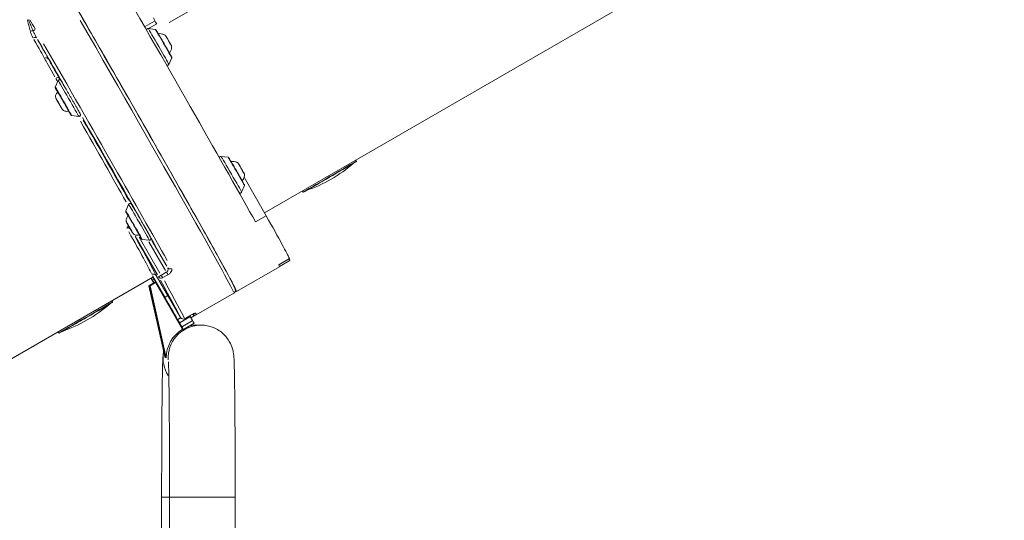
# Model space of a CAD drawing. Units: millimetres. Extents: x 1517 to 18917, y 1309 to 14404.
# Drawn here: x 3630 to 4266, y 9792 to 10116 of the extents above; entities that cross this region are included whole.
import ezdxf

# ---------------------------------------------------------------- set-up
doc = ezdxf.new("R2010")
doc.units = ezdxf.units.MM
doc.header["$LTSCALE"] = 50
doc.layers.get('0').update_dxf_attribs({"lineweight": 5})
doc.styles.get("Standard").update_dxf_attribs({"font": 'isocpeur.ttf'})
doc.dimstyles.new('DİLARA 5', dxfattribs={"dimtxt": 250, "dimasz": 100, "dimexe": 0, "dimexo": 100, "dimgap": 50, "dimtad": 2, "dimdec": 0, "dimlfac": 0.1, "dimrnd": 5, "dimtxsty": 'Standard', "dimcen": 0, "dimse1": 1, "dimse2": 1, "dimclrd": 256, "dimadec": 0, "dimazin": 0, "dimtfac": 1, "dimtdec": 0, "dimtix": 1, "dimtmove": 0, "dimatfit": 3, "dimfxl": 1, "dimarcsym": 0})

# ---------------------------------------------------------------- blocks, each defined once
blk = doc.blocks.new('*D4')
at = {"lineweight": -2, "transparency": 16777216}
blk.add_line((1879.6, 13873.28), (1879.6, 9326.18), dxfattribs=at)
at = {"transparency": 16777216}
for points in [[(1862.93, 13873.28), (1896.26, 13873.28), (1879.6, 13973.28)], [(1862.93, 9326.18), (1896.26, 9326.18), (1879.6, 9226.18)]]:
    blk.add_solid(points, dxfattribs=at)
at = {"layer": 'Defpoints', "color": 0, "transparency": 16777216}
for p in [(5904.27, 13973.28), (1879.6, 9226.18), (2428.28, 9226.18)]:
    blk.add_point(p, dxfattribs=at)
at = {"color": 0, "transparency": 16777216, "insert": (1704.6, 11599.73), "char_height": 250, "attachment_point": 5, "rotation": 90}
blk.add_mtext('475', dxfattribs=at)
blk = doc.blocks.new('*D11')
at = {"lineweight": -2, "transparency": 16777216}
blk.add_line((2081.81, 14060.9), (10403.77, 14060.9), dxfattribs=at)
at = {"transparency": 16777216}
for points in [[(2081.81, 14077.56), (2081.81, 14044.23), (1981.81, 14060.9)], [(10403.77, 14077.56), (10403.77, 14044.23), (10503.77, 14060.9)]]:
    blk.add_solid(points, dxfattribs=at)
at = {"layer": 'Defpoints', "color": 0, "transparency": 16777216}
for p in [(10503.77, 14060.9), (1981.81, 9410.97), (10503.77, 9295.18)]:
    blk.add_point(p, dxfattribs=at)
at = {"color": 0, "transparency": 16777216, "insert": (6242.79, 14235.9), "char_height": 250, "attachment_point": 5}
blk.add_mtext('850', dxfattribs=at)

msp = doc.modelspace()

# ---------------------------------------------------------------- linework, layer by layer
for p, q in [((3726.48, 10113.95), (3876.67, 10200.67)), ((4067.18, 10152.25), (3788.19, 9991.16)), ((3717.05, 10114.99), (3711.03, 10111.51)), ((3718.53, 10113.14), (3713.23, 10110.07)), ((3711.96, 10109.34), (3711.86, 10109.28)), ((3717.59, 10109.61), (3713.04, 10110.09)), ((3728.24, 10091.17), (3726.38, 10086.98)), ((3653, 10072.33), (3654.86, 10076.51)), ((3654.33, 10063.47), (3654.18, 10063.78)), ((3654.18, 10063.78), (3655.35, 10061.79)), ((3654.33, 10063.47), (3654.36, 10063.48)), ((3655.65, 10061.17), (3654.33, 10063.47)), ((3655.35, 10061.79), (3656.67, 10059.48)), ((3655.69, 10061.19), (3655.65, 10061.17)), ((3656.82, 10059.17), (3655.65, 10061.17)), ((3656.67, 10059.48), (3656.82, 10059.17)), ((3663.65, 10053.88), (3668.2, 10053.4)), ((3764.59, 10027.1), (3760.04, 10027.58)), ((3847.24, 10025.26), (3847.65, 10024.54)), ((3774.94, 10014.04), (3789.32, 9989.21)), ((3775.24, 10008.65), (3773.38, 10004.47)), ((3812.6, 10005.26), (3813.01, 10004.54)), ((3698.56, 9992.3), (3700.42, 9996.49)), ((3789.32, 9989.21), (3782.39, 9985.21)), ((3699.76, 9983.67), (3699.87, 9983.55)), ((3700.96, 9981.57), (3699.76, 9983.67)), ((3699.87, 9983.55), (3701.16, 9981.33)), ((3701.01, 9981.6), (3700.96, 9981.57)), ((3702.26, 9979.35), (3700.96, 9981.57)), ((3701.16, 9981.33), (3702.36, 9979.23)), ((3702.28, 9979.36), (3702.26, 9979.35)), ((3702.36, 9979.23), (3702.26, 9979.35)), ((3704.54, 9975.93), (3718.97, 9951.01)), ((3720.66, 9952.11), (3707.19, 9975.39)), ((3709.21, 9973.86), (3713.76, 9973.37)), ((3713.52, 9972.43), (3724.28, 9953.85)), ((3725.03, 9956.58), (3715.38, 9973.24)), ((3797.36, 9957.52), (3804.29, 9961.52)), ((3804.58, 9960.27), (3797.81, 9956.37)), ((3803.97, 9961.33), (3804.58, 9960.27)), ((3724.7, 9952.72), (3721.58, 9950.92)), ((3797.8, 9956.3), (3770.09, 9940.3)), ((3716.13, 9949.56), (3173.32, 9636.15)), ((3717.01, 9946.04), (3713.5, 9944.01)), ((3717.07, 9946.04), (3713.55, 9944.01)), ((3717.69, 9946.04), (3714.17, 9944.01)), ((3717.74, 9946.04), (3714.23, 9944.01)), ((3714.81, 9948.8), (3716.56, 9945.78)), ((3715.04, 9948.93), (3715.71, 9947.77)), ((3715.76, 9947.8), (3716.66, 9948.32)), ((3715.84, 9950.37), (3723.82, 9936.56)), ((3717.04, 9947.77), (3716.04, 9949.51)), ((3716.73, 9946.04), (3718.02, 9946.04)), ((3716.78, 9946.07), (3717.66, 9946.57)), ((3717.07, 9946.04), (3717.01, 9946.04)), ((3717.22, 9945.77), (3717.07, 9946.04)), ((3717.74, 9946.04), (3717.69, 9946.04)), ((3735.24, 9915.73), (3717.74, 9946.04)), ((3718.02, 9946.04), (3718.02, 9946.04)), ((3718.27, 9950.55), (3733.9, 9923.47)), ((3733.12, 9924.82), (3719.05, 9949.2)), ((3722.54, 9949.24), (3725.66, 9951.04)), ((3713.55, 9944.01), (3713.5, 9944.01)), ((3713.5, 9944.01), (3723.91, 9897.37)), ((3713.55, 9944.01), (3723.96, 9897.37)), ((3714.23, 9944.01), (3714.17, 9944.01)), ((3714.17, 9944.01), (3724.59, 9897.37)), ((3714.23, 9944.01), (3724.64, 9897.37)), ((3770.08, 9940.3), (3769.16, 9940.15)), ((3689.63, 9934.26), (3690.04, 9933.54)), ((3725.62, 9937.6), (3723.91, 9936.62)), ((3768.36, 9939.3), (3744.11, 9925.3)), ((3733.88, 9923.3), (3732.14, 9922.29)), ((3733.61, 9920.31), (3739.85, 9923.91)), ((3735.14, 9917.66), (3741.38, 9921.26)), ((3736.64, 9922.74), (3740.1, 9924.74)), ((3739.92, 9924.65), (3736.81, 9922.85)), ((3741.72, 9921.46), (3740.19, 9924.11)), ((3743.41, 9925.05), (3743.29, 9925.03)), ((3654.99, 9914.26), (3655.4, 9913.54)), ((3733.27, 9920.11), (3734.79, 9917.46)), ((3735.77, 9915.73), (3735.24, 9915.73)), ((3735.77, 9915.73), (3742.7, 9919.73)), ((3747.11, 9918.57), (3743.84, 9918.57)), ((3723.96, 9897.37), (3723.91, 9897.37)), ((3724.64, 9897.37), (3724.59, 9897.37)), ((3721.73, 9807.37), (3721.73, 9480.37)), ((3721.74, 9807.37), (3726.35, 9807.37)), ((3726.83, 9480.37), (3726.83, 9807.37)), ((3768.97, 9807.37), (3727.09, 9807.37)), ((3769.23, 9490.31), (3769.23, 9807.37))]:
    msp.add_line(p, q)
for centre, radius, start, end in [((3784.92, 10093.2), 92.74, 289.07361, 310.92524), ((3627.31, 10002.2), 92.74, 289.07361, 310.92524), ((3735.64, 9924.47), 2, 209.99943, 300.00149)]:
    msp.add_arc(centre, radius, start, end)
for centre, major_axis, ratio, start_param, end_param in [((3687.79, 10146.82), (-110, 190.52), 0.00962, 3.694135, 4.708647), ((3660.08, 10130.82), (110, -190.52), 0.00962, 6.279444, 7.85024), ((3635.25, 10115.53), (-1.96, -0.4), 0.107513, 4.430364, 4.741271), ((3634.1, 10115.82), (-110, 190.52), 0.00962, 4.67554, 4.706905), ((3658.35, 10129.82), (110, -190.52), 0.00962, 0.078353, 1.488702), ((3694.72, 10150.82), (96.25, -166.71), 0.00962, 1.349784, 1.360708), ((3717.03, 10115.73), (1.5, -2.6), 0.00962, 0, 1.349784), ((3637.24, 10107.83), (1.9, 0.62), 0.338828, 0.657833, 1.598523), ((3640.13, 10109.59), (-1.73, -1), 0.03858, 0.616384, 1.529685), ((3719.71, 10098.54), (6.67, -11.56), 0.00962, 0.163377, 2.978216), ((3722.92, 10100.39), (-5.33, 9.22), 0.00962, 3.304969, 6.119808), ((3726.09, 10102.22), (-2.05, 3.55), 0.00962, 3.317121, 6.107657), ((3639.23, 10103.14), (1.74, 0.99), 0.498896, 0.08964, 1.503357), ((3630.69, 10117.37), (15.63, -27.06), 0.00962, 0.253405, 1.006601), ((3632.42, 10118.37), (16.63, -28.79), 0.00962, 0.253405, 1.006601), ((3632.37, 10114.82), (109, -188.79), 0.00962, 1.319524, 1.498669), ((3634.1, 10115.82), (-110, 190.52), 0.00962, 3.752327, 4.625299), ((3655.84, 10074.02), (-10, 17.32), 0.00962, 0.26794, 1.282772), ((3647, 10089.25), (1.78, 0.92), 0.977659, 0.124323, 1.53804), ((3657.57, 10075.02), (-9, 15.59), 0.00962, 0.26794, 1.282772), ((3630.64, 10113.82), (92.5, -160.21), 0.00962, 1.326597, 1.338491), ((3653.62, 10077.52), (1.73, 1), 0.229568, 0.088424, 1.502141), ((3661.53, 10064.96), (-6.67, 11.56), 0.00962, 3.292375, 6.132403), ((3632.37, 10114.82), (-93.5, 161.94), 0.00962, 4.471587, 4.480262), ((3658.14, 10063), (-5.12, 8.87), 0.00962, 2.559429, 6.865349), ((3658.14, 10063), (5, -8.66), 0.00962, 5.721843, 9.986121), ((3658.32, 10063.1), (5.33, -9.22), 0.00962, 0.150782, 2.99081), ((3630.64, 10113.82), (92.5, -160.21), 0.00962, 0.759715, 1.157062), ((3632.37, 10114.82), (109, -188.79), 0.00962, 0.597359, 1.229576), ((3632.37, 10114.82), (-93.5, 161.94), 0.00962, 3.913134, 4.301634), ((3766.71, 10016.02), (6.67, -11.56), 0.00962, 0.163377, 2.978216), ((3769.92, 10017.88), (-5.33, 9.22), 0.00962, 3.304969, 6.119808), ((3773.09, 10019.7), (-2.05, 3.55), 0.00962, 3.317121, 6.107657), ((3830.33, 10014.54), (17.32, 10), 0.003741, 3.298672, 6.126106), ((3703.7, 9982.98), (-5.12, 8.87), 0.00962, 2.559429, 6.865349), ((3703.7, 9982.98), (5, -8.66), 0.00962, 5.721843, 9.986121), ((3703.88, 9983.08), (5.33, -9.22), 0.00962, 0.150782, 2.99081), ((3707.09, 9984.93), (-6.67, 11.56), 0.00962, 3.292375, 6.132403), ((3694.72, 10150.82), (110, -190.52), 0.00962, 0.107736, 0.552542), ((3623.71, 10109.82), (92.5, -160.21), 0.00962, 0.166064, 0.608058), ((3625.44, 10110.82), (93.5, -161.94), 0.00962, 0.161302, 0.573877), ((3724.96, 9952.62), (-1, 1.73), 0.00962, 3.740341, 4.763351), ((3727.3, 9956.65), (-1.75, -0.97), 0.846026, 0.096585, 1.510302), ((3687.79, 10146.82), (110, -190.52), 0.00962, 0, 0.107736), ((3715.73, 9947.77), (1, -1.73), 0.008835, 4.707288, 6.278084), ((3717.02, 9947.77), (1, -1.73), 0.008835, 6.278084, 7.84888), ((3720, 9951.55), (-1.73, -1), 0.003741, 0.000481, 0.009139), ((3721.5, 9950.62), (-1.73, -1), 0.107583, 4.781252, 6.194969), ((3721.5, 9950.62), (-1.75, -0.97), 0.856683, 0.09719, 1.510907), ((3625.44, 10110.82), (109, -188.79), 0.00962, 0.139254, 0.520721), ((3721.5, 9950.62), (-1, 1.73), 0.00962, 3.740341, 4.763351), ((3627.18, 10111.82), (110, -190.52), 0.00962, 0.139254, 0.520721), ((3672.72, 9923.54), (17.32, 10), 0.003741, 3.298672, 6.126106), ((3723.48, 9936.56), (-16.8, 29.09), 0.008835, 4.192606, 4.707288), ((3733.32, 9920.11), (2.5, -4.33), 0.008835, 4.192606, 4.707288), ((3735.64, 9924.47), (-1.73, -1), 0.003741, 0.000481, 0.009139), ((3735.64, 9924.47), (-1.81, -0.86), 0.992993, 0.160037, 1.573753), ((3735.64, 9924.47), (1, -1.73), 0.00962, 0.005903, 0.112159), ((3740.25, 9924.11), (-2.5, 4.33), 0.008835, 1.447073, 1.565695), ((3739.1, 9926.47), (1, -1.73), 0.00962, 0.005903, 0.112159), ((3742.98, 9927.01), (1.46, -1.37), 0.999987, 4.757767, 5.574571), ((3741.7, 9921.46), (1, -1.73), 0.008835, 0, 1.565695), ((3743.1, 9927.03), (1.43, -1.4), 0.999985, 4.758722, 5.592714), ((3742.75, 9928.07), (-1.82, -0.83), 0.994998, 1.187952, 1.642026), ((3634.1, 10115.82), (110, -190.52), 0.00962, 0.00498, 0.094616), ((3745.84, 9897.37), (0, 21.2), 0.999948, 0.523599, 1.570796), ((3747.11, 9897.37), (0, 21.2), 0.999948, 0.08568, 1.627927), ((3734.77, 9917.46), (1, -1.73), 0.008835, 6.278084, 7.84888), ((3743.84, 9897.37), (0, 21.2), 0.999948, 0.008819, 0.167563), ((3743.84, 9897.37), (0, 21.2), 0.999948, 1.421051, 2.132554), ((3745.16, 9897.37), (0, 21.2), 0.999948, 1.464178, 1.570796)]:
    msp.add_ellipse(centre, major_axis=major_axis, ratio=ratio, start_param=start_param, end_param=end_param)
for centre in [(3655.5, 10061.48), (3701.06, 9981.45)]:
    msp.add_ellipse(centre, major_axis=(1.83, -3.16), ratio=0.00962)
for points, knots in [([(3768.36, 9939.3), (3768.63, 9939.45), (3768.85, 9939.67), (3769.16, 9940.11), (3769.24, 9940.33), (3769.36, 9940.74), (3769.37, 9940.91), (3769.38, 9941.33), (3769.34, 9941.47), (3769.17, 9942.24), (3769, 9942.51), (3767.59, 9945.53), (3764.77, 9950.84), (3755.76, 9967.24), (3749.6, 9978.27), (3734.59, 10004.92), (3725.73, 10020.54), (3706.17, 10054.86), (3695.46, 10073.56), (3677.13, 10105.47), (3669.73, 10118.32), (3662.31, 10131.16)], [1.574538, 1.574538, 1.574538, 1.574538, 1.578975, 1.578975, 1.583866, 1.583866, 1.590698, 1.590698, 1.60548, 1.60548, 1.683812, 1.683812, 1.997223, 1.997223, 2.310634, 2.310634, 2.624045, 2.624045, 2.937456, 2.937456, 3.141593, 3.141593, 3.141593, 3.141593]), ([(3635.19, 10115.34), (3635.4, 10114.21), (3635.65, 10113.09), (3636.17, 10110.89), (3636.45, 10109.81), (3636.77, 10108.77)], [0.0409096, 0.0409096, 0.0409096, 0.0409096, 0.4090956, 0.4090956, 0.7772816, 0.7772816, 0.7772816, 0.7772816]), ([(3638.53, 10109.05), (3638.07, 10110.1), (3637.63, 10111.16), (3636.76, 10113.31), (3636.34, 10114.39), (3635.93, 10115.48)], [-0.7772816, -0.7772816, -0.7772816, -0.7772816, -0.4090956, -0.4090956, -0.0409096, -0.0409096, -0.0409096, -0.0409096]), ([(3636.95, 10108.18), (3637.18, 10107.47), (3637.43, 10106.78), (3637.97, 10105.44), (3638.27, 10104.8), (3638.6, 10104.19)], [-0.5346789, -0.5346789, -0.5346789, -0.5346789, -0.2814099, -0.2814099, -0.028141, -0.028141, -0.028141, -0.028141]), ([(3640.84, 10104.35), (3640.47, 10105), (3640.12, 10105.68), (3639.44, 10107.05), (3639.11, 10107.75), (3638.79, 10108.47)], [0.028141, 0.028141, 0.028141, 0.028141, 0.2814099, 0.2814099, 0.5346789, 0.5346789, 0.5346789, 0.5346789]), ([(3713.04, 10110.09), (3712.93, 10110.11), (3712.8, 10110.1), (3712.55, 10110.03), (3712.44, 10109.98), (3712.26, 10109.85), (3712.19, 10109.78), (3712.07, 10109.62), (3712.03, 10109.54), (3711.96, 10109.37), (3711.95, 10109.29), (3711.93, 10109.2), (3711.93, 10109.18), (3711.93, 10109.16)], [1.95724945, 1.95724945, 1.95724945, 1.95724945, 1.9618786, 1.9618786, 1.96516369, 1.96516369, 1.96829217, 1.96829217, 1.97192616, 1.97192616, 1.97683641, 1.97683641, 1.97867894, 1.97867894, 1.97867894, 1.97867894]), ([(3728.24, 10091.17), (3728.26, 10091.22), (3728.27, 10091.25), (3728.29, 10091.33), (3728.29, 10091.36), (3728.29, 10091.41), (3728.28, 10091.43), (3728.28, 10091.47), (3728.27, 10091.49), (3728.26, 10091.53), (3728.26, 10091.54), (3728.24, 10091.6), (3728.23, 10091.62), (3728.14, 10091.8), (3728, 10092.05), (3727.56, 10092.86), (3727.26, 10093.41), (3726.51, 10094.72), (3726.08, 10095.49), (3725.12, 10097.17), (3724.6, 10098.07), (3723.53, 10099.94), (3722.97, 10100.9), (3721.89, 10102.78), (3721.36, 10103.69), (3720.37, 10105.38), (3719.92, 10106.15), (3719.13, 10107.48), (3718.8, 10108.04), (3718.29, 10108.89), (3718.12, 10109.16), (3718, 10109.35), (3717.98, 10109.37), (3717.95, 10109.41), (3717.94, 10109.43), (3717.9, 10109.47), (3717.89, 10109.48), (3717.85, 10109.51), (3717.84, 10109.52), (3717.81, 10109.54), (3717.78, 10109.56), (3717.7, 10109.59), (3717.66, 10109.61), (3717.59, 10109.61)], [5.112836, 5.112836, 5.112836, 5.112836, 5.117373, 5.117373, 5.12319, 5.12319, 5.130114, 5.130114, 5.139849, 5.139849, 5.15875, 5.15875, 5.225645, 5.225645, 5.538405, 5.538405, 5.862158, 5.862158, 6.182869, 6.182869, 6.503138, 6.503138, 6.8233, 6.8233, 7.143459, 7.143459, 7.463713, 7.463713, 7.784354, 7.784354, 8.107409, 8.107409, 8.173922, 8.173922, 8.207178, 8.207178, 8.221777, 8.221777, 8.227087, 8.227087, 8.234925, 8.234925, 8.240435, 8.240435, 8.240435, 8.240435]), ([(3719.57, 10106.74), (3719.87, 10106.79), (3720.17, 10106.83), (3721.11, 10106.85), (3721.75, 10106.77), (3722.95, 10106.41), (3723.52, 10106.13), (3724.03, 10105.77)], [0.1015624, 0.1015624, 0.1015624, 0.1015624, 0.1923539, 0.1923539, 0.3812335, 0.3812335, 0.5684727, 0.5684727, 0.5684727, 0.5684727]), ([(3724.03, 10105.77), (3724.05, 10105.76), (3724.06, 10105.75), (3724.08, 10105.74), (3724.09, 10105.73), (3724.11, 10105.71), (3724.12, 10105.7), (3724.13, 10105.68), (3724.14, 10105.67), (3724.15, 10105.66), (3724.16, 10105.65), (3724.18, 10105.62), (3724.19, 10105.6), (3724.25, 10105.52), (3724.3, 10105.43), (3724.49, 10105.12), (3724.64, 10104.87), (3724.97, 10104.31), (3725.15, 10104), (3725.53, 10103.35), (3725.74, 10102.99), (3726.15, 10102.28), (3726.36, 10101.91), (3726.76, 10101.21), (3726.96, 10100.87), (3727.32, 10100.24), (3727.48, 10099.96), (3727.75, 10099.48), (3727.86, 10099.28), (3728.02, 10098.99), (3728.05, 10098.93), (3728.1, 10098.82), (3728.11, 10098.81), (3728.12, 10098.77), (3728.12, 10098.76), (3728.13, 10098.72), (3728.13, 10098.7), (3728.14, 10098.67), (3728.14, 10098.67), (3728.14, 10098.67)], [0, 0, 0, 0, 0.004932, 0.004932, 0.00924, 0.00924, 0.016311, 0.016311, 0.023678, 0.023678, 0.036311, 0.036311, 0.070684, 0.070684, 0.174424, 0.174424, 0.316684, 0.316684, 0.441822, 0.441822, 0.56635, 0.56635, 0.690677, 0.690677, 0.81497, 0.81497, 0.939336, 0.939336, 1.064003, 1.064003, 1.189884, 1.189884, 1.202991, 1.202991, 1.210546, 1.210546, 1.217871, 1.217871, 1.219118, 1.219118, 1.219118, 1.219118]), ([(3728.14, 10098.67), (3728.19, 10098.03), (3728.14, 10097.37), (3727.84, 10096.14), (3727.59, 10095.55), (3727.1, 10094.77), (3726.93, 10094.54), (3726.74, 10094.32)], [0, 0, 0, 0, 0.192092, 0.192092, 0.3808958, 0.3808958, 0.4668927, 0.4668927, 0.4668927, 0.4668927]), ([(3724.9, 10086.56), (3724.92, 10086.55), (3724.94, 10086.53), (3725.02, 10086.49), (3725.1, 10086.44), (3725.34, 10086.39), (3725.47, 10086.37), (3725.74, 10086.42), (3725.86, 10086.46), (3726.06, 10086.57), (3726.14, 10086.64), (3726.28, 10086.79), (3726.33, 10086.88), (3726.37, 10086.96), (3726.38, 10086.97), (3726.38, 10086.98)], [5.08600744, 5.08600744, 5.08600744, 5.08600744, 5.08916498, 5.08916498, 5.09683373, 5.09683373, 5.10231186, 5.10231186, 5.10581937, 5.10581937, 5.10892009, 5.10892009, 5.11233204, 5.11233204, 5.11283585, 5.11283585, 5.11283585, 5.11283585]), ([(3654.86, 10076.51), (3654.9, 10076.61), (3654.97, 10076.72), (3655.16, 10076.9), (3655.25, 10076.97), (3655.45, 10077.06), (3655.56, 10077.09), (3655.75, 10077.11), (3655.85, 10077.11), (3656.03, 10077.08), (3656.1, 10077.05), (3656.24, 10077), (3656.29, 10076.97), (3656.38, 10076.91), (3656.41, 10076.88), (3656.46, 10076.84), (3656.48, 10076.82), (3656.52, 10076.77), (3656.54, 10076.75), (3656.59, 10076.7), (3656.61, 10076.67), (3656.73, 10076.49), (3656.85, 10076.31), (3657.11, 10075.89), (3657.18, 10075.77), (3657.33, 10075.52), (3657.41, 10075.38), (3657.59, 10075.08), (3657.69, 10074.92), (3657.89, 10074.59), (3657.99, 10074.41), (3658.21, 10074.04), (3658.32, 10073.85), (3658.56, 10073.45), (3658.68, 10073.24), (3658.94, 10072.8), (3659.07, 10072.58), (3659.35, 10072.11), (3659.49, 10071.88), (3659.77, 10071.39), (3659.92, 10071.14), (3660.21, 10070.63), (3660.37, 10070.37), (3660.68, 10069.83), (3660.84, 10069.56), (3661.16, 10069.01), (3661.32, 10068.73), (3661.64, 10068.17), (3661.81, 10067.89), (3662.14, 10067.32), (3662.31, 10067.03), (3662.64, 10066.45), (3662.81, 10066.16), (3663.15, 10065.58), (3663.31, 10065.29), (3663.64, 10064.71), (3663.81, 10064.43), (3664.14, 10063.85), (3664.3, 10063.57), (3664.63, 10063), (3664.79, 10062.72), (3665.11, 10062.17), (3665.26, 10061.89), (3665.57, 10061.36), (3665.72, 10061.1), (3666.01, 10060.58), (3666.16, 10060.33), (3666.44, 10059.83), (3666.58, 10059.58), (3666.85, 10059.12), (3666.98, 10058.89), (3667.22, 10058.45), (3667.34, 10058.24), (3667.57, 10057.83), (3667.69, 10057.63), (3667.9, 10057.25), (3668, 10057.07), (3668.19, 10056.74), (3668.28, 10056.58), (3668.44, 10056.28), (3668.52, 10056.14), (3668.67, 10055.87), (3668.73, 10055.75), (3668.85, 10055.53), (3668.91, 10055.43), (3669, 10055.26), (3669.04, 10055.18), (3669.13, 10055.02), (3669.16, 10054.95), (3669.21, 10054.84), (3669.23, 10054.81), (3669.26, 10054.71), (3669.27, 10054.68), (3669.28, 10054.62), (3669.29, 10054.6), (3669.3, 10054.53), (3669.31, 10054.48), (3669.31, 10054.33), (3669.31, 10054.24), (3669.24, 10054.01), (3669.18, 10053.88), (3669.01, 10053.67), (3668.92, 10053.59), (3668.72, 10053.48), (3668.62, 10053.44), (3668.42, 10053.39), (3668.32, 10053.39), (3668.23, 10053.4), (3668.21, 10053.4), (3668.2, 10053.4)], [3.563903, 3.563903, 3.563903, 3.563903, 3.568532, 3.568532, 3.571817, 3.571817, 3.574946, 3.574946, 3.57858, 3.57858, 3.58349, 3.58349, 3.590336, 3.590336, 3.598355, 3.598355, 3.608416, 3.608416, 3.625136, 3.625136, 3.668302, 3.668302, 3.922136, 3.922136, 4.004462, 4.004462, 4.087936, 4.087936, 4.171438, 4.171438, 4.25383, 4.25383, 4.333692, 4.333692, 4.414602, 4.414602, 4.495519, 4.495519, 4.575399, 4.575399, 4.65501, 4.65501, 4.735658, 4.735658, 4.816308, 4.816308, 4.895926, 4.895926, 4.97548, 4.97548, 5.056067, 5.056067, 5.136655, 5.136655, 5.216211, 5.216211, 5.295759, 5.295759, 5.376338, 5.376338, 5.456915, 5.456915, 5.53646, 5.53646, 5.616039, 5.616039, 5.696647, 5.696647, 5.77725, 5.77725, 5.856818, 5.856818, 5.936522, 5.936522, 6.017247, 6.017247, 6.097961, 6.097961, 6.177635, 6.177635, 6.258012, 6.258012, 6.339366, 6.339366, 6.42065, 6.42065, 6.500884, 6.500884, 6.610187, 6.610187, 6.664838, 6.664838, 6.679763, 6.679763, 6.686206, 6.686206, 6.695819, 6.695819, 6.703487, 6.703487, 6.708965, 6.708965, 6.712473, 6.712473, 6.715574, 6.715574, 6.718986, 6.718986, 6.719489, 6.719489, 6.719489, 6.719489]), ([(3654.59, 10069.01), (3654.54, 10069.09), (3654.5, 10069.17), (3654.07, 10069.93), (3653.75, 10070.5), (3653.28, 10071.36), (3653.12, 10071.65), (3653.03, 10071.84), (3653.01, 10071.87), (3652.99, 10071.92), (3652.99, 10071.94), (3652.97, 10071.99), (3652.96, 10072.01), (3652.96, 10072.05), (3652.96, 10072.06), (3652.95, 10072.11), (3652.95, 10072.14), (3652.96, 10072.22), (3652.97, 10072.27), (3653, 10072.33)], [2.7489223, 2.7489223, 2.7489223, 2.7489223, 2.7871809, 2.7871809, 3.1078227, 3.1078227, 3.4308777, 3.4308777, 3.4973904, 3.4973904, 3.5306467, 3.5306467, 3.5452457, 3.5452457, 3.5505557, 3.5505557, 3.5583932, 3.5583932, 3.5639031, 3.5639031, 3.5639031, 3.5639031]), ([(3653.2, 10071.59), (3653.2, 10071.59), (3653.22, 10071.55), (3653.34, 10071.37), (3653.49, 10071.12), (3653.95, 10070.38), (3654.26, 10069.84), (3655.02, 10068.57), (3655.46, 10067.82), (3656.41, 10066.18), (3656.93, 10065.3), (3657.98, 10063.48), (3658.52, 10062.54), (3659.57, 10060.72), (3660.08, 10059.83), (3661.01, 10058.19), (3661.44, 10057.44), (3662.16, 10056.16), (3662.46, 10055.62), (3662.9, 10054.82), (3663.05, 10054.55), (3663.1, 10054.44), (3663.11, 10054.43), (3663.11, 10054.43)], [3.648741, 3.648741, 3.648741, 3.648741, 3.753912, 3.753912, 4.030654, 4.030654, 4.347508, 4.347508, 4.666834, 4.666834, 4.98657, 4.98657, 5.306406, 5.306406, 5.626242, 5.626242, 5.945972, 5.945972, 6.265272, 6.265272, 6.581858, 6.581858, 6.634651, 6.634651, 6.634651, 6.634651]), ([(3661.7, 10056.98), (3661.44, 10056.85), (3661.17, 10056.76), (3660.54, 10056.64), (3660.17, 10056.62), (3659.47, 10056.71), (3659.12, 10056.81), (3658.47, 10057.11), (3658.17, 10057.32), (3657.8, 10057.68), (3657.69, 10057.8), (3657.56, 10057.97), (3657.52, 10058.01), (3657.46, 10058.09), (3657.44, 10058.13), (3657.4, 10058.19), (3657.38, 10058.22), (3657.32, 10058.31), (3657.28, 10058.37), (3657.18, 10058.55), (3657.1, 10058.67), (3656.87, 10059.06), (3656.69, 10059.37), (3656.31, 10060.02), (3656.12, 10060.35), (3655.72, 10061.02), (3655.52, 10061.37), (3655.13, 10062.06), (3654.93, 10062.4), (3654.57, 10063.03), (3654.4, 10063.33), (3654.1, 10063.85), (3653.98, 10064.08), (3653.77, 10064.45), (3653.7, 10064.58), (3653.6, 10064.77), (3653.57, 10064.82), (3653.52, 10064.93), (3653.51, 10064.97), (3653.47, 10065.07), (3653.44, 10065.13), (3653.4, 10065.26), (3653.37, 10065.34), (3653.3, 10065.59), (3653.27, 10065.75), (3653.22, 10066.21), (3653.22, 10066.51), (3653.32, 10067.15), (3653.42, 10067.5), (3653.74, 10068.13), (3653.95, 10068.42), (3654.36, 10068.83), (3654.53, 10068.97), (3654.71, 10069.09)], [0.02309, 0.02309, 0.02309, 0.02309, 0.108661, 0.108661, 0.215358, 0.215358, 0.322123, 0.322123, 0.428804, 0.428804, 0.477787, 0.477787, 0.499156, 0.499156, 0.519075, 0.519075, 0.543307, 0.543307, 0.604923, 0.604923, 0.691313, 0.691313, 0.837172, 0.837172, 0.959104, 0.959104, 1.078073, 1.078073, 1.196466, 1.196466, 1.315043, 1.315043, 1.434853, 1.434853, 1.559956, 1.559956, 1.595719, 1.595719, 1.61291, 1.61291, 1.632113, 1.632113, 1.658394, 1.658394, 1.70866, 1.70866, 1.797221, 1.797221, 1.902926, 1.902926, 2.009666, 2.009666, 2.074553, 2.074553, 2.074553, 2.074553]), ([(3663.65, 10053.88), (3663.59, 10053.89), (3663.56, 10053.9), (3663.49, 10053.92), (3663.46, 10053.94), (3663.41, 10053.97), (3663.4, 10053.98), (3663.37, 10054), (3663.35, 10054.01), (3663.33, 10054.04), (3663.32, 10054.05), (3663.27, 10054.1), (3663.26, 10054.12), (3663.15, 10054.29), (3663, 10054.53), (3662.52, 10055.32), (3662.2, 10055.85), (3661.74, 10056.64), (3661.65, 10056.78), (3661.57, 10056.92)], [0.4363042, 0.4363042, 0.4363042, 0.4363042, 0.4408415, 0.4408415, 0.4466585, 0.4466585, 0.453582, 0.453582, 0.4633177, 0.4633177, 0.482218, 0.482218, 0.5491136, 0.5491136, 0.8618735, 0.8618735, 1.1856259, 1.1856259, 1.251285, 1.251285, 1.251285, 1.251285]), ([(3760.04, 10027.58), (3759.93, 10027.59), (3759.8, 10027.59), (3759.55, 10027.52), (3759.44, 10027.46), (3759.26, 10027.34), (3759.19, 10027.26), (3759.07, 10027.1), (3759.03, 10027.02), (3758.98, 10026.91), (3758.97, 10026.87), (3758.96, 10026.83)], [2.86579299, 2.86579299, 2.86579299, 2.86579299, 2.87042214, 2.87042214, 2.87370723, 2.87370723, 2.87683572, 2.87683572, 2.8804697, 2.8804697, 2.88256332, 2.88256332, 2.88256332, 2.88256332]), ([(3775.24, 10008.65), (3775.27, 10008.7), (3775.27, 10008.74), (3775.29, 10008.81), (3775.29, 10008.84), (3775.29, 10008.89), (3775.28, 10008.92), (3775.28, 10008.96), (3775.27, 10008.97), (3775.27, 10009.01), (3775.26, 10009.03), (3775.24, 10009.09), (3775.23, 10009.11), (3775.14, 10009.29), (3775.01, 10009.54), (3774.56, 10010.34), (3774.26, 10010.89), (3773.51, 10012.21), (3773.08, 10012.98), (3772.12, 10014.65), (3771.6, 10015.56), (3770.53, 10017.43), (3769.97, 10018.39), (3768.89, 10020.26), (3768.36, 10021.17), (3767.37, 10022.86), (3766.92, 10023.64), (3766.13, 10024.97), (3765.8, 10025.53), (3765.29, 10026.37), (3765.12, 10026.65), (3765, 10026.83), (3764.98, 10026.86), (3764.95, 10026.9), (3764.94, 10026.91), (3764.9, 10026.95), (3764.89, 10026.96), (3764.85, 10026.99), (3764.84, 10027), (3764.81, 10027.03), (3764.78, 10027.04), (3764.7, 10027.08), (3764.66, 10027.09), (3764.59, 10027.1)], [6.021379, 6.021379, 6.021379, 6.021379, 6.025917, 6.025917, 6.031734, 6.031734, 6.038657, 6.038657, 6.048393, 6.048393, 6.067293, 6.067293, 6.134189, 6.134189, 6.446949, 6.446949, 6.770701, 6.770701, 7.091413, 7.091413, 7.411682, 7.411682, 7.731844, 7.731844, 8.052002, 8.052002, 8.372256, 8.372256, 8.692898, 8.692898, 9.015953, 9.015953, 9.082466, 9.082466, 9.115722, 9.115722, 9.130321, 9.130321, 9.135631, 9.135631, 9.143468, 9.143468, 9.148978, 9.148978, 9.148978, 9.148978]), ([(3766.57, 10024.22), (3766.87, 10024.28), (3767.18, 10024.31), (3768.11, 10024.34), (3768.75, 10024.25), (3769.95, 10023.89), (3770.52, 10023.61), (3771.04, 10023.26)], [0.1015624, 0.1015624, 0.1015624, 0.1015624, 0.1923539, 0.1923539, 0.3812335, 0.3812335, 0.5684727, 0.5684727, 0.5684727, 0.5684727]), ([(3771.04, 10023.26), (3771.05, 10023.25), (3771.06, 10023.24), (3771.08, 10023.22), (3771.09, 10023.22), (3771.11, 10023.2), (3771.12, 10023.19), (3771.14, 10023.17), (3771.14, 10023.16), (3771.16, 10023.14), (3771.16, 10023.13), (3771.18, 10023.11), (3771.19, 10023.09), (3771.25, 10023), (3771.31, 10022.91), (3771.49, 10022.6), (3771.64, 10022.35), (3771.97, 10021.79), (3772.15, 10021.49), (3772.53, 10020.83), (3772.74, 10020.48), (3773.15, 10019.76), (3773.36, 10019.4), (3773.77, 10018.69), (3773.96, 10018.35), (3774.32, 10017.73), (3774.48, 10017.44), (3774.75, 10016.96), (3774.86, 10016.77), (3775.02, 10016.48), (3775.05, 10016.42), (3775.1, 10016.3), (3775.11, 10016.29), (3775.12, 10016.26), (3775.12, 10016.24), (3775.13, 10016.21), (3775.14, 10016.19), (3775.14, 10016.16), (3775.14, 10016.16), (3775.14, 10016.15)], [0, 0, 0, 0, 0.004932, 0.004932, 0.00924, 0.00924, 0.016311, 0.016311, 0.023678, 0.023678, 0.036311, 0.036311, 0.070684, 0.070684, 0.174424, 0.174424, 0.316684, 0.316684, 0.441822, 0.441822, 0.56635, 0.56635, 0.690677, 0.690677, 0.81497, 0.81497, 0.939336, 0.939336, 1.064003, 1.064003, 1.189884, 1.189884, 1.202991, 1.202991, 1.210546, 1.210546, 1.217871, 1.217871, 1.219118, 1.219118, 1.219118, 1.219118]), ([(3847.65, 10024.54), (3847.66, 10024.52), (3847.67, 10024.5), (3847.68, 10024.45), (3847.68, 10024.43), (3847.67, 10024.39), (3847.67, 10024.37), (3847.65, 10024.35), (3847.65, 10024.34), (3847.64, 10024.32), (3847.63, 10024.31), (3847.62, 10024.3), (3847.62, 10024.3), (3847.6, 10024.28), (3847.6, 10024.28), (3847.58, 10024.26), (3847.57, 10024.26), (3847.51, 10024.22), (3847.44, 10024.17), (3847, 10023.91), (3846.35, 10023.52), (3844.54, 10022.46), (3843.38, 10021.79), (3840.7, 10020.23), (3839.14, 10019.32), (3835.82, 10017.4), (3834.02, 10016.35), (3830.39, 10014.26), (3828.53, 10013.18), (3824.97, 10011.13), (3823.23, 10010.13), (3820.1, 10008.34), (3818.67, 10007.51), (3816.28, 10006.15), (3815.3, 10005.59), (3813.9, 10004.8), (3813.47, 10004.56), (3813.3, 10004.47), (3813.29, 10004.47), (3813.27, 10004.46), (3813.26, 10004.46), (3813.24, 10004.45), (3813.23, 10004.44), (3813.2, 10004.44), (3813.19, 10004.44), (3813.17, 10004.44), (3813.16, 10004.44), (3813.14, 10004.44), (3813.12, 10004.45), (3813.09, 10004.46), (3813.07, 10004.47), (3813.04, 10004.5), (3813.03, 10004.51), (3813.01, 10004.53), (3813.01, 10004.54), (3813.01, 10004.54)], [0, 0, 0, 0, 0.007385, 0.007385, 0.014545, 0.014545, 0.02145, 0.02145, 0.027618, 0.027618, 0.034291, 0.034291, 0.044913, 0.044913, 0.069019, 0.069019, 0.141238, 0.141238, 0.35815, 0.35815, 1.0172, 1.0172, 1.649392, 1.649392, 2.28048, 2.28048, 2.911462, 2.911462, 3.542415, 3.542415, 4.173363, 4.173363, 4.804323, 4.804323, 5.435332, 5.435332, 6.066518, 6.066518, 6.138754, 6.138754, 6.1748, 6.1748, 6.193539, 6.193539, 6.198466, 6.198466, 6.202304, 6.202304, 6.20863, 6.20863, 6.214864, 6.214864, 6.221803, 6.221803, 6.222959, 6.222959, 6.222959, 6.222959]), ([(3775.14, 10016.15), (3775.19, 10015.51), (3775.14, 10014.86), (3774.84, 10013.63), (3774.59, 10013.03), (3774.1, 10012.26), (3773.93, 10012.02), (3773.74, 10011.8)], [0, 0, 0, 0, 0.192092, 0.192092, 0.3808958, 0.3808958, 0.4668927, 0.4668927, 0.4668927, 0.4668927]), ([(3771.79, 10004.14), (3771.8, 10004.13), (3771.81, 10004.12), (3771.85, 10004.08), (3771.89, 10004.05), (3772.02, 10003.97), (3772.1, 10003.93), (3772.34, 10003.87), (3772.47, 10003.86), (3772.75, 10003.9), (3772.86, 10003.94), (3773.06, 10004.06), (3773.14, 10004.13), (3773.28, 10004.28), (3773.33, 10004.36), (3773.37, 10004.44), (3773.38, 10004.46), (3773.38, 10004.47)], [5.98409527, 5.98409527, 5.98409527, 5.98409527, 5.98809624, 5.98809624, 5.99770852, 5.99770852, 6.00537727, 6.00537727, 6.0108554, 6.0108554, 6.01436291, 6.01436291, 6.01746363, 6.01746363, 6.02087558, 6.02087558, 6.02137939, 6.02137939, 6.02137939, 6.02137939]), ([(3700.42, 9996.49), (3700.46, 9996.58), (3700.53, 9996.7), (3700.72, 9996.88), (3700.81, 9996.95), (3701.01, 9997.04), (3701.12, 9997.06), (3701.31, 9997.09), (3701.41, 9997.08), (3701.59, 9997.06), (3701.66, 9997.03), (3701.8, 9996.97), (3701.85, 9996.94), (3701.94, 9996.88), (3701.97, 9996.86), (3702.02, 9996.81), (3702.04, 9996.79), (3702.08, 9996.75), (3702.1, 9996.73), (3702.15, 9996.67), (3702.17, 9996.65), (3702.29, 9996.47), (3702.41, 9996.28), (3702.67, 9995.86), (3702.74, 9995.75), (3702.89, 9995.49), (3702.97, 9995.36), (3703.15, 9995.06), (3703.25, 9994.9), (3703.45, 9994.56), (3703.55, 9994.38), (3703.77, 9994.01), (3703.88, 9993.82), (3704.12, 9993.42), (3704.25, 9993.21), (3704.5, 9992.78), (3704.63, 9992.55), (3704.91, 9992.09), (3705.05, 9991.85), (3705.33, 9991.36), (3705.48, 9991.12), (3705.77, 9990.6), (3705.93, 9990.34), (3706.24, 9989.81), (3706.4, 9989.53), (3706.72, 9988.98), (3706.88, 9988.71), (3707.2, 9988.15), (3707.37, 9987.87), (3707.7, 9987.3), (3707.87, 9987.01), (3708.2, 9986.42), (3708.37, 9986.13), (3708.71, 9985.55), (3708.87, 9985.26), (3709.2, 9984.69), (3709.37, 9984.4), (3709.7, 9983.83), (3709.86, 9983.54), (3710.19, 9982.97), (3710.35, 9982.69), (3710.67, 9982.14), (3710.82, 9981.87), (3711.13, 9981.34), (3711.28, 9981.07), (3711.57, 9980.56), (3711.72, 9980.3), (3712, 9979.8), (3712.14, 9979.56), (3712.41, 9979.09), (3712.54, 9978.86), (3712.78, 9978.43), (3712.9, 9978.21), (3713.13, 9977.8), (3713.25, 9977.61), (3713.46, 9977.23), (3713.56, 9977.05), (3713.75, 9976.71), (3713.84, 9976.55), (3714, 9976.25), (3714.08, 9976.11), (3714.23, 9975.85), (3714.29, 9975.73), (3714.41, 9975.51), (3714.47, 9975.41), (3714.56, 9975.23), (3714.6, 9975.15), (3714.69, 9974.99), (3714.72, 9974.92), (3714.77, 9974.81), (3714.79, 9974.78), (3714.82, 9974.68), (3714.83, 9974.65), (3714.85, 9974.59), (3714.85, 9974.57), (3714.86, 9974.51), (3714.87, 9974.46), (3714.87, 9974.31), (3714.87, 9974.22), (3714.8, 9973.98), (3714.74, 9973.86), (3714.57, 9973.65), (3714.48, 9973.57), (3714.28, 9973.45), (3714.18, 9973.41), (3713.98, 9973.37), (3713.88, 9973.37), (3713.79, 9973.37), (3713.77, 9973.37), (3713.76, 9973.37)], [6.111762, 6.111762, 6.111762, 6.111762, 6.116391, 6.116391, 6.119676, 6.119676, 6.122805, 6.122805, 6.126439, 6.126439, 6.131349, 6.131349, 6.138194, 6.138194, 6.146213, 6.146213, 6.156275, 6.156275, 6.172995, 6.172995, 6.216161, 6.216161, 6.469995, 6.469995, 6.552321, 6.552321, 6.635794, 6.635794, 6.719297, 6.719297, 6.801689, 6.801689, 6.881551, 6.881551, 6.962461, 6.962461, 7.043377, 7.043377, 7.123258, 7.123258, 7.202869, 7.202869, 7.283516, 7.283516, 7.364166, 7.364166, 7.443784, 7.443784, 7.523339, 7.523339, 7.603926, 7.603926, 7.684514, 7.684514, 7.764069, 7.764069, 7.843618, 7.843618, 7.924197, 7.924197, 8.004774, 8.004774, 8.084318, 8.084318, 8.163898, 8.163898, 8.244505, 8.244505, 8.325109, 8.325109, 8.404677, 8.404677, 8.48438, 8.48438, 8.565106, 8.565106, 8.64582, 8.64582, 8.725493, 8.725493, 8.80587, 8.80587, 8.887224, 8.887224, 8.968509, 8.968509, 9.048743, 9.048743, 9.158046, 9.158046, 9.212697, 9.212697, 9.227622, 9.227622, 9.234065, 9.234065, 9.243677, 9.243677, 9.251346, 9.251346, 9.256824, 9.256824, 9.260332, 9.260332, 9.263432, 9.263432, 9.266844, 9.266844, 9.267348, 9.267348, 9.267348, 9.267348]), ([(3700.15, 9988.98), (3700.1, 9989.07), (3700.06, 9989.15), (3699.63, 9989.9), (3699.31, 9990.47), (3698.84, 9991.33), (3698.68, 9991.62), (3698.59, 9991.82), (3698.57, 9991.85), (3698.55, 9991.9), (3698.55, 9991.91), (3698.53, 9991.96), (3698.53, 9991.98), (3698.52, 9992.02), (3698.52, 9992.04), (3698.51, 9992.08), (3698.51, 9992.11), (3698.52, 9992.2), (3698.53, 9992.24), (3698.56, 9992.3)], [5.296781, 5.296781, 5.296781, 5.296781, 5.3350396, 5.3350396, 5.6556814, 5.6556814, 5.9787364, 5.9787364, 6.0452491, 6.0452491, 6.0785055, 6.0785055, 6.0931045, 6.0931045, 6.0984144, 6.0984144, 6.1062519, 6.1062519, 6.1117618, 6.1117618, 6.1117618, 6.1117618]), ([(3698.76, 9991.56), (3698.76, 9991.56), (3698.78, 9991.53), (3698.9, 9991.35), (3699.05, 9991.1), (3699.51, 9990.35), (3699.82, 9989.82), (3700.58, 9988.54), (3701.02, 9987.79), (3701.97, 9986.16), (3702.49, 9985.27), (3703.54, 9983.45), (3704.08, 9982.52), (3705.13, 9980.69), (3705.64, 9979.81), (3706.57, 9978.17), (3707, 9977.42), (3707.72, 9976.13), (3708.02, 9975.6), (3708.46, 9974.8), (3708.61, 9974.53), (3708.66, 9974.41), (3708.67, 9974.4), (3708.67, 9974.4)], [6.1966, 6.1966, 6.1966, 6.1966, 6.301771, 6.301771, 6.578513, 6.578513, 6.895367, 6.895367, 7.214693, 7.214693, 7.534429, 7.534429, 7.854265, 7.854265, 8.174101, 8.174101, 8.49383, 8.49383, 8.813131, 8.813131, 9.129717, 9.129717, 9.18251, 9.18251, 9.18251, 9.18251]), ([(3707.26, 9976.96), (3707, 9976.83), (3706.73, 9976.74), (3706.1, 9976.61), (3705.73, 9976.6), (3705.03, 9976.68), (3704.68, 9976.78), (3704.03, 9977.09), (3703.73, 9977.3), (3703.36, 9977.65), (3703.25, 9977.77), (3703.12, 9977.94), (3703.08, 9977.99), (3703.02, 9978.07), (3703, 9978.1), (3702.96, 9978.16), (3702.94, 9978.19), (3702.88, 9978.29), (3702.84, 9978.35), (3702.74, 9978.52), (3702.66, 9978.64), (3702.43, 9979.03), (3702.25, 9979.34), (3701.87, 9979.99), (3701.68, 9980.32), (3701.28, 9981), (3701.08, 9981.35), (3700.69, 9982.03), (3700.49, 9982.37), (3700.13, 9983), (3699.96, 9983.3), (3699.66, 9983.82), (3699.54, 9984.05), (3699.33, 9984.43), (3699.26, 9984.55), (3699.16, 9984.75), (3699.13, 9984.8), (3699.08, 9984.91), (3699.07, 9984.95), (3699.03, 9985.04), (3699, 9985.1), (3698.96, 9985.24), (3698.93, 9985.32), (3698.86, 9985.56), (3698.83, 9985.73), (3698.78, 9986.19), (3698.78, 9986.49), (3698.88, 9987.13), (3698.98, 9987.47), (3699.3, 9988.1), (3699.51, 9988.4), (3699.92, 9988.8), (3700.09, 9988.94), (3700.27, 9989.07)], [0.02309, 0.02309, 0.02309, 0.02309, 0.108661, 0.108661, 0.215358, 0.215358, 0.322123, 0.322123, 0.428804, 0.428804, 0.477787, 0.477787, 0.499156, 0.499156, 0.519075, 0.519075, 0.543307, 0.543307, 0.604923, 0.604923, 0.691313, 0.691313, 0.837172, 0.837172, 0.959104, 0.959104, 1.078073, 1.078073, 1.196466, 1.196466, 1.315043, 1.315043, 1.434853, 1.434853, 1.559956, 1.559956, 1.595719, 1.595719, 1.61291, 1.61291, 1.632113, 1.632113, 1.658394, 1.658394, 1.70866, 1.70866, 1.797221, 1.797221, 1.902926, 1.902926, 2.009666, 2.009666, 2.074553, 2.074553, 2.074553, 2.074553]), ([(3699.23, 9981.14), (3699.23, 9981.14), (3699.23, 9981.14), (3699.35, 9981.35), (3699.48, 9981.55), (3699.8, 9981.95), (3699.98, 9982.14), (3700.26, 9982.4), (3700.33, 9982.46), (3700.41, 9982.52)], [-0.0008856, -0.0008856, -0.0008856, -0.0008856, 0, 0, 0.0850409, 0.0850409, 0.1715807, 0.1715807, 0.20202, 0.20202, 0.20202, 0.20202]), ([(3699.32, 9981.19), (3699.59, 9981.32), (3699.9, 9981.35), (3700.6, 9981.24), (3700.98, 9981.07), (3701.33, 9980.82)], [-3.3566959, -3.3566959, -3.3566959, -3.3566959, -3.178689, -3.178689, -2.9692654, -2.9692654, -2.9692654, -2.9692654]), ([(3709.21, 9973.86), (3709.15, 9973.86), (3709.12, 9973.87), (3709.05, 9973.9), (3709.02, 9973.91), (3708.98, 9973.94), (3708.96, 9973.95), (3708.93, 9973.98), (3708.91, 9973.99), (3708.89, 9974.02), (3708.88, 9974.03), (3708.83, 9974.08), (3708.82, 9974.1), (3708.71, 9974.26), (3708.56, 9974.51), (3708.08, 9975.29), (3707.76, 9975.83), (3707.3, 9976.62), (3707.21, 9976.75), (3707.13, 9976.9)], [2.9841629, 2.9841629, 2.9841629, 2.9841629, 2.9887003, 2.9887003, 2.9945173, 2.9945173, 3.0014407, 3.0014407, 3.0111764, 3.0111764, 3.0300767, 3.0300767, 3.0969723, 3.0969723, 3.4097322, 3.4097322, 3.7334847, 3.7334847, 3.7991437, 3.7991437, 3.7991437, 3.7991437]), ([(3725.64, 9955.51), (3725.68, 9955.42), (3725.72, 9955.33), (3725.83, 9955), (3725.86, 9954.76), (3725.85, 9954.2), (3725.78, 9953.88), (3725.48, 9953.32), (3725.27, 9953.08), (3725.01, 9952.91)], [0.0331376, 0.0331376, 0.0331376, 0.0331376, 0.0945673, 0.0945673, 0.2458751, 0.2458751, 0.4425751, 0.4425751, 0.6296147, 0.6296147, 0.6296147, 0.6296147]), ([(3726.11, 9951.31), (3726.63, 9951.65), (3727.1, 9952.05), (3727.84, 9952.91), (3728.1, 9953.36), (3728.34, 9954.12), (3728.37, 9954.43), (3728.3, 9954.82), (3728.27, 9954.93), (3728.23, 9955.03)], [-0.6296147, -0.6296147, -0.6296147, -0.6296147, -0.4425751, -0.4425751, -0.2458751, -0.2458751, -0.0945673, -0.0945673, -0.0331376, -0.0331376, -0.0331376, -0.0331376]), ([(3715.77, 9951.44), (3715.69, 9951.41), (3715.6, 9951.37), (3715.51, 9951.34), (3715.51, 9951.34), (3715.51, 9951.34)], [0.34951776, 0.34951776, 0.34951776, 0.34951776, 0.38445514, 0.38445514, 0.38522136, 0.38522136, 0.38522136, 0.38522136]), ([(3718.18, 9950.69), (3717.89, 9951.11), (3717.44, 9951.43), (3716.51, 9951.64), (3716.05, 9951.6), (3715.65, 9951.41)], [-2.4944032, -2.4944032, -2.4944032, -2.4944032, -2.189055, -2.189055, -1.926006, -1.926006, -1.926006, -1.926006]), ([(3715.77, 9951.44), (3715.95, 9951.51), (3716.13, 9951.56), (3716.51, 9951.59), (3716.71, 9951.58), (3717.08, 9951.5), (3717.27, 9951.44), (3717.61, 9951.26), (3717.77, 9951.14), (3718.05, 9950.87), (3718.17, 9950.72), (3718.27, 9950.55)], [1.9515841, 1.9515841, 1.9515841, 1.9515841, 2.0664635, 2.0664635, 2.1813428, 2.1813428, 2.2962222, 2.2962222, 2.4111015, 2.4111015, 2.5259809, 2.5259809, 2.5259809, 2.5259809]), ([(3690.04, 9933.54), (3690.05, 9933.52), (3690.06, 9933.5), (3690.07, 9933.45), (3690.07, 9933.43), (3690.06, 9933.39), (3690.06, 9933.37), (3690.05, 9933.35), (3690.04, 9933.34), (3690.03, 9933.32), (3690.02, 9933.31), (3690.01, 9933.3), (3690.01, 9933.3), (3690, 9933.28), (3689.99, 9933.28), (3689.97, 9933.26), (3689.96, 9933.26), (3689.9, 9933.22), (3689.83, 9933.17), (3689.39, 9932.91), (3688.74, 9932.53), (3686.93, 9931.46), (3685.78, 9930.79), (3683.09, 9929.23), (3681.53, 9928.32), (3678.21, 9926.4), (3676.41, 9925.35), (3672.79, 9923.26), (3670.92, 9922.18), (3667.36, 9920.13), (3665.63, 9919.13), (3662.49, 9917.34), (3661.06, 9916.51), (3658.67, 9915.15), (3657.69, 9914.59), (3656.29, 9913.8), (3655.86, 9913.56), (3655.7, 9913.47), (3655.68, 9913.47), (3655.66, 9913.46), (3655.66, 9913.46), (3655.63, 9913.45), (3655.62, 9913.44), (3655.59, 9913.44), (3655.58, 9913.44), (3655.57, 9913.44), (3655.56, 9913.44), (3655.53, 9913.44), (3655.52, 9913.45), (3655.48, 9913.46), (3655.47, 9913.47), (3655.43, 9913.5), (3655.42, 9913.51), (3655.41, 9913.53), (3655.4, 9913.54), (3655.4, 9913.54)], [0, 0, 0, 0, 0.007385, 0.007385, 0.014545, 0.014545, 0.02145, 0.02145, 0.027618, 0.027618, 0.034291, 0.034291, 0.044913, 0.044913, 0.069019, 0.069019, 0.141238, 0.141238, 0.35815, 0.35815, 1.0172, 1.0172, 1.649392, 1.649392, 2.28048, 2.28048, 2.911462, 2.911462, 3.542415, 3.542415, 4.173363, 4.173363, 4.804323, 4.804323, 5.435332, 5.435332, 6.066518, 6.066518, 6.138754, 6.138754, 6.1748, 6.1748, 6.193539, 6.193539, 6.198466, 6.198466, 6.202304, 6.202304, 6.20863, 6.20863, 6.214864, 6.214864, 6.221803, 6.221803, 6.222959, 6.222959, 6.222959, 6.222959]), ([(3740.1, 9924.74), (3740.43, 9924.92), (3740.75, 9925.11), (3741.38, 9925.44), (3741.67, 9925.58), (3742.19, 9925.83), (3742.42, 9925.93), (3742.75, 9926.07), (3742.86, 9926.11), (3742.93, 9926.13), (3742.94, 9926.13), (3742.94, 9926.13), (3742.94, 9926.13), (3742.94, 9926.13)], [0, 0, 0, 0, 0.1196093, 0.1196093, 0.2381517, 0.2381517, 0.3517015, 0.3517015, 0.4486616, 0.4486616, 0.4790126, 0.4790126, 0.4799965, 0.4799965, 0.4799965, 0.4799965]), ([(3743.72, 9926.37), (3743.7, 9926.38), (3743.65, 9926.39), (3743.4, 9926.36), (3743.03, 9926.23), (3742.12, 9925.83), (3741.62, 9925.58), (3740.86, 9925.18), (3740.61, 9925.04), (3740.37, 9924.91)], [-0.5987461, -0.5987461, -0.5987461, -0.5987461, -0.5291097, -0.5291097, -0.3030503, -0.3030503, -0.1165578, -0.1165578, -0.031513, -0.031513, -0.031513, -0.031513]), ([(3743.7, 9925.12), (3743.68, 9925.11), (3743.66, 9925.1), (3743.49, 9925), (3743.29, 9924.89), (3742.8, 9924.61), (3742.51, 9924.44), (3741.88, 9924.08), (3741.54, 9923.88), (3741, 9923.57), (3740.81, 9923.46), (3740.63, 9923.36)], [-1.183016, -1.183016, -1.183016, -1.183016, -1.138643, -1.138643, -0.83206, -0.83206, -0.517901, -0.517901, -0.203741, -0.203741, -0.042611, -0.042611, -0.042611, -0.042611]), ([(3744.11, 9925.3), (3744.06, 9925.27), (3744.02, 9925.25), (3743.92, 9925.2), (3743.88, 9925.18), (3743.78, 9925.15), (3743.73, 9925.13), (3743.64, 9925.1), (3743.59, 9925.09), (3743.5, 9925.07), (3743.45, 9925.06), (3743.41, 9925.05)], [4.708647354, 4.708647354, 4.708647354, 4.708647354, 4.709395679, 4.709395679, 4.710144005, 4.710144005, 4.71089233, 4.71089233, 4.711640655, 4.711640655, 4.71238898, 4.71238898, 4.71238898, 4.71238898]), ([(3769.23, 9807.37), (3769.23, 9816.82), (3769.21, 9826.26), (3769.15, 9844.24), (3769.11, 9852.77), (3768.99, 9868.09), (3768.92, 9874.87), (3768.77, 9886.08), (3768.68, 9890.48), (3768.53, 9895.2), (3768.49, 9896.43), (3768.37, 9898.22), (3768.34, 9898.73), (3768.16, 9900.13), (3768.11, 9900.49), (3767.93, 9901.52), (3767.82, 9902.13), (3767.27, 9904.02), (3767, 9905), (3765.74, 9907.54), (3765.22, 9908.51), (3763.7, 9910.62), (3762.88, 9911.64), (3760.84, 9913.56), (3759.84, 9914.39), (3756.68, 9916.42), (3754.12, 9917.61), (3749.81, 9918.44), (3748.46, 9918.57), (3747.11, 9918.57)], [1.570796, 1.570796, 1.570796, 1.570796, 1.884956, 1.884956, 2.199115, 2.199115, 2.513274, 2.513274, 2.827433, 2.827433, 2.984513, 2.984513, 3.063053, 3.063053, 3.085575, 3.085575, 3.106708, 3.106708, 3.120976, 3.120976, 3.127423, 3.127423, 3.131975, 3.131975, 3.135032, 3.135032, 3.139641, 3.139641, 3.141593, 3.141593, 3.141593, 3.141593]), ([(3723.01, 9901.42), (3722.95, 9901.12), (3722.91, 9900.88), (3722.79, 9900.17), (3722.75, 9899.82), (3722.63, 9898.8), (3722.59, 9898.35), (3722.52, 9897.29), (3722.49, 9896.72), (3722.43, 9895.45), (3722.41, 9894.75), (3722.36, 9893.22), (3722.33, 9892.37), (3722.29, 9890.53), (3722.26, 9889.53), (3722.22, 9887.39), (3722.2, 9886.25), (3722.16, 9883.79), (3722.13, 9882.48), (3722.09, 9879.7), (3722.08, 9878.24), (3722.04, 9875.19), (3722.02, 9873.61), (3721.99, 9870.31), (3721.97, 9868.6), (3721.94, 9865.03), (3721.92, 9863.18), (3721.89, 9859.35), (3721.88, 9857.39), (3721.85, 9853.38), (3721.84, 9851.34), (3721.82, 9847.18), (3721.81, 9845.06), (3721.79, 9840.71), (3721.78, 9838.49), (3721.77, 9833.98), (3721.76, 9831.7), (3721.75, 9827.12), (3721.74, 9824.82), (3721.73, 9817.51), (3721.73, 9812.44), (3721.73, 9807.37)], [3.19247, 3.19247, 3.19247, 3.19247, 3.202949, 3.202949, 3.227914, 3.227914, 3.287172, 3.287172, 3.364877, 3.364877, 3.443627, 3.443627, 3.52275, 3.52275, 3.601331, 3.601331, 3.679338, 3.679338, 3.758326, 3.758326, 3.837363, 3.837363, 3.91549, 3.91549, 3.993526, 3.993526, 4.07254, 4.07254, 4.151571, 4.151571, 4.22965, 4.22965, 4.307696, 4.307696, 4.386718, 4.386718, 4.465746, 4.465746, 4.543809, 4.543809, 4.712389, 4.712389, 4.712389, 4.712389]), ([(3726.83, 9807.37), (3726.83, 9816.77), (3726.81, 9826.17), (3726.75, 9844.05), (3726.71, 9852.52), (3726.64, 9862), (3726.62, 9863.83), (3726.59, 9867.39), (3726.58, 9869.12), (3726.54, 9872.45), (3726.52, 9874.05), (3726.49, 9877.09), (3726.47, 9878.52), (3726.37, 9885.35), (3726.29, 9889.61), (3726.17, 9893.47), (3726.13, 9894.36), (3726.1, 9894.89), (3726.09, 9894.96), (3726.09, 9894.96)], [1.570796, 1.570796, 1.570796, 1.570796, 1.884956, 1.884956, 2.199115, 2.199115, 2.277126, 2.277126, 2.356149, 2.356149, 2.435197, 2.435197, 2.513274, 2.513274, 2.827099, 2.827099, 2.965526, 2.965526, 3.007629, 3.007629, 3.007629, 3.007629])]:
    msp.add_open_spline(points, degree=3, knots=knots)
msp.add_open_spline([(3743.84, 9918.57), (3742.58, 9918.57), (3741.33, 9918.45), (3740.12, 9918.24)], degree=3)

# ---------------------------------------------------------------- dimensions: what is measured, and where the dimension line sits
dim = msp.add_linear_dim(base=(10503.77, 14060.9), p1=(1981.81, 9410.97), p2=(10503.77, 9295.18), dimstyle='DİLARA 5')
dim.commit()
dim.dimension.update_dxf_attribs({"geometry": '*D11', "text_midpoint": (6242.79, 14235.9)})
dim = msp.add_linear_dim(base=(1879.6, 9226.18), p1=(5904.27, 13973.28), p2=(2428.28, 9226.18), angle=90, dimstyle='DİLARA 5')
dim.commit()
dim.dimension.update_dxf_attribs({"geometry": '*D4', "text_midpoint": (1704.6, 11599.73)})

doc.saveas('drawing.dxf')
